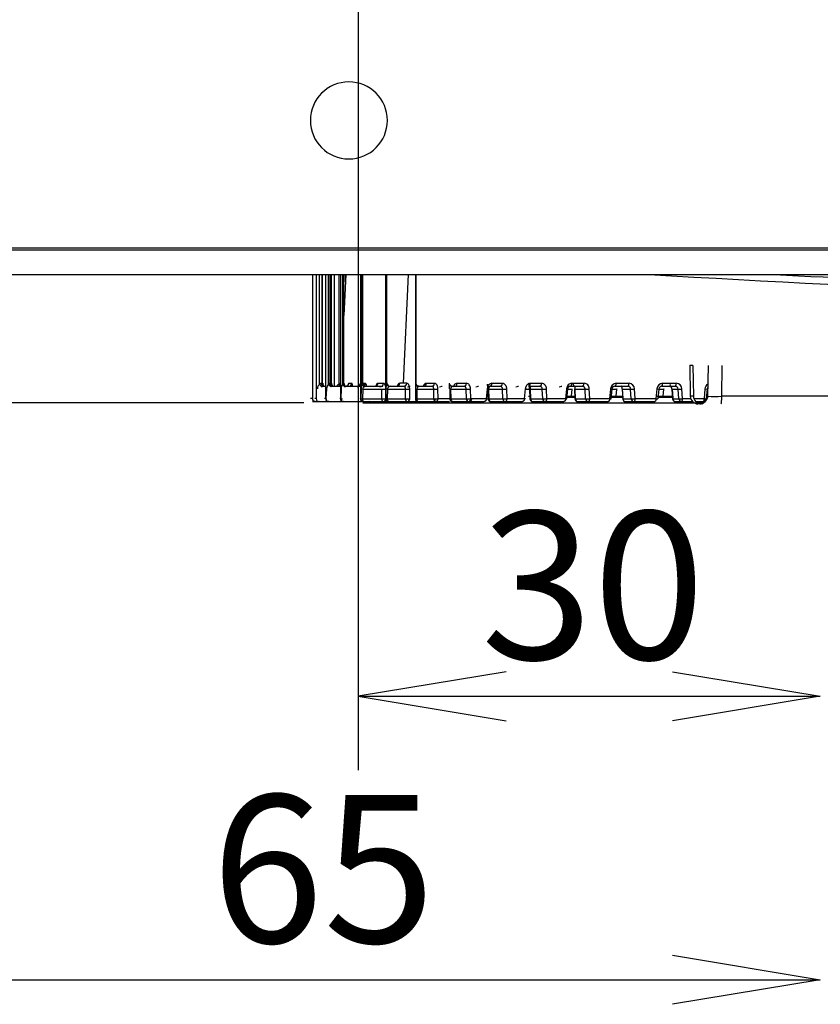
# Model space of a CAD drawing. Extents: x 75 to 748, y 10 to 590.
# Drawn here: x 171 to 223, y 287 to 351 of the extents above; entities that cross this region are included whole.
import ezdxf
from ezdxf.enums import TextEntityAlignment as Align

# ---------------------------------------------------------------- set-up
doc = ezdxf.new("R2010")
doc.units = 0
for name, color, linetype in [('_-_O3_0', 7, 'CONTINUOUS'), ('DEFAULT', 7, 'CONTINUOUS'), ('MSBR10_0', 7, 'CONTINUOUS'), ('MSBR1_0', 7, 'CONTINUOUS'), ('MSBR8_0', 7, 'CONTINUOUS')]:
    doc.layers.add(name, color=color, linetype=linetype)
doc.styles.add('SEACAD_SEANSI_TTF', font='seansi.ttf')

# ---------------------------------------------------------------- blocks, each defined once
blk = doc.blocks.new('SE1')
at = {"layer": '_-_O3_0', "color": 7, "linetype": 'CONTINUOUS'}
for p, q in [((411.457, 336.317), (144.857, 336.317)), ((145.464, 336.217), (410.85, 336.217)), ((145.464, 334.617), (410.85, 334.617))]:
    blk.add_line(p, q, dxfattribs=at)
for start, end in [(90, 270), (270, 90)]:
    blk.add_arc((192.157, 344.617), 2.5, start, end, dxfattribs=at)
at = {"layer": 'MSBR10_0', "color": 7, "linetype": 'CONTINUOUS'}
for p, q in [((214.275, 328.712), (214.295, 328.712)), ((214.282, 328.712), (214.319, 326.703)), ((214.485, 328.712), (214.295, 328.712)), ((214.485, 328.712), (214.522, 326.703)), ((215.475, 328.712), (215.437, 326.672)), ((216.359, 326.703), (216.396, 328.712)), ((201.117, 326.712), (201.232, 326.712)), ((203.818, 326.712), (203.934, 326.712)), ((206.251, 326.712), (206.771, 326.712)), ((209.169, 326.712), (209.891, 326.712)), ((212.118, 326.712), (213.158, 326.712)), ((193.522, 326.356), (193.065, 326.28)), ((193.065, 326.28), (214.567, 326.28)), ((206.239, 326.644), (206.783, 326.644)), ((209.142, 326.644), (209.887, 326.644)), ((212.209, 326.644), (213.148, 326.644)), ((214.522, 326.703), (214.319, 326.703)), ((214.794, 326.28), (215.193, 326.28)), ((215.054, 326.212), (214.818, 326.212)), ((223.407, 326.703), (216.359, 326.703))]:
    blk.add_line(p, q, dxfattribs=at)
for centre, radius, start, end in [((215.037, 326.727), 0.516, 182.67344, 265.61076), ((215.879, 353.939), 27.24, 269.07159, 271.00974)]:
    blk.add_arc(centre, radius, start, end, dxfattribs=at)
for centre, ratio, start_param, end_param in [((214.818, 326.712), 0.996919, 1.58825, 3.141593), ((214.942, 326.712), 0.996919, 3.141593, 3.866509), ((214.942, 326.712), 0.996919, 4.575905, 4.694936), ((216.319, 326.712), 0.078443, 3.141593, 4.694936)]:
    blk.add_ellipse(centre, major_axis=(0, 0.5), ratio=ratio, start_param=start_param, end_param=end_param, dxfattribs=at)
for points, knots in [([(214.313, 326.702), (214.312, 326.702), (214.315, 326.702), (214.325, 326.702), (214.332, 326.701), (214.334, 326.701)], [0.04899208, 0.04899208, 0.04899208, 0.04899208, 0.08693749, 0.13045188, 0.13786757, 0.13786757, 0.13786757, 0.13786757]), ([(215.437, 326.702), (215.432, 326.647), (215.424, 326.573), (215.377, 326.469), (215.326, 326.393), (215.261, 326.327), (215.191, 326.274), (215.126, 326.24), (215.085, 326.22), (215.076, 326.214), (215.096, 326.213), (215.107, 326.213)], [0, 0, 0, 0, 0.141692, 0.219284, 0.303665, 0.396763, 0.499373, 0.613791, 0.743617, 0.892713, 1, 1, 1, 1])]:
    blk.add_open_spline(points, degree=3, knots=knots, dxfattribs=at)
at = {"layer": 'MSBR1_0', "color": 7, "linetype": 'CONTINUOUS'}
for centre, radius, start, end in [((276.975, 1425.253), 1092.591, 266.572511, 269.003526), ((275.625, 1386.296), 1053.163, 266.959201, 268.345774)]:
    blk.add_arc(centre, radius, start, end, dxfattribs=at)
at = {"layer": 'MSBR8_0', "color": 7, "linetype": 'CONTINUOUS'}
for p, q in [((189.788, 334.617), (189.788, 326.556)), ((190.038, 334.617), (190.038, 326.556)), ((190.262, 327.499), (190.262, 334.617)), ((190.418, 327.48), (190.418, 334.617)), ((190.457, 327.47), (190.457, 334.617)), ((190.647, 334.617), (190.647, 326.556)), ((190.837, 327.499), (190.837, 334.617)), ((190.945, 327.485), (190.945, 334.617)), ((191.022, 327.466), (191.022, 334.617)), ((191.197, 334.617), (191.197, 327.358)), ((191.528, 327.498), (191.528, 334.617)), ((191.607, 334.617), (191.607, 326.556)), ((191.761, 327.499), (191.761, 334.617)), ((191.97, 334.617), (191.83, 331.952)), ((191.83, 327.48), (191.83, 334.617)), ((191.945, 334.132), (191.945, 334.617)), ((192.909, 334.617), (192.909, 326.556)), ((193.025, 327.499), (193.025, 334.617)), ((193.063, 327.49), (193.063, 334.617)), ((194.538, 334.617), (194.538, 326.556)), ((194.614, 327.5), (194.614, 334.617)), ((194.631, 327.554), (194.631, 334.617)), ((196.007, 334.617), (195.685, 327.546)), ((196.476, 334.617), (196.476, 326.556)), ((196.512, 327.5), (196.512, 334.617)), ((196.516, 327.49), (196.516, 334.617)), ((190.359, 327.556), (190.42, 327.556)), ((190.517, 327.354), (190.512, 327.359)), ((190.546, 327.356), (190.546, 327.356)), ((190.914, 327.556), (190.947, 327.556)), ((191.082, 327.354), (191.073, 327.359)), ((191.108, 327.356), (191.108, 327.356)), ((191.108, 327.356), (191.689, 327.356)), ((191.403, 327.356), (191.402, 327.356)), ((191.513, 327.356), (191.605, 327.356)), ((191.818, 327.556), (191.831, 327.556)), ((191.994, 327.354), (191.98, 327.359)), ((192.016, 327.356), (192.875, 327.356)), ((192.029, 327.356), (192.148, 327.356)), ((192.031, 327.356), (192.148, 327.356)), ((192.155, 327.546), (192.341, 327.546)), ((192.702, 327.328), (192.875, 327.356)), ((192.745, 327.356), (192.813, 327.356)), ((192.833, 327.354), (192.852, 327.359)), ((193.067, 327.546), (193.214, 327.546)), ((193.243, 327.354), (193.225, 327.359)), ((193.262, 327.356), (194.23, 327.356)), ((194.042, 327.546), (194.411, 327.546)), ((194.178, 327.328), (194.353, 327.356)), ((194.83, 327.356), (195.746, 327.356)), ((195.685, 327.546), (195.463, 327.546)), ((195.919, 327.546), (195.685, 327.546)), ((195.966, 327.328), (196.143, 327.356)), ((196.704, 327.356), (197.559, 327.356)), ((197.019, 327.356), (197.559, 327.356)), ((197.019, 327.356), (197.225, 327.356)), ((197.183, 327.545), (197.72, 327.545)), ((198.048, 327.328), (198.224, 327.356)), ((198.18, 327.354), (198.211, 327.359)), ((198.864, 327.356), (199.648, 327.356)), ((199.032, 327.356), (199.267, 327.356)), ((199.184, 327.545), (199.796, 327.545)), ((200.401, 327.328), (200.574, 327.356)), ((200.531, 327.354), (200.565, 327.359)), ((201.286, 327.356), (201.99, 327.356)), ((201.314, 327.356), (201.567, 327.356)), ((201.443, 327.545), (202.123, 327.545)), ((202.998, 327.328), (203.167, 327.356)), ((203.125, 327.354), (203.161, 327.359)), ((203.823, 327.356), (203.875, 327.356)), ((203.935, 327.545), (204.676, 327.545)), ((203.939, 327.356), (204.099, 327.356)), ((203.943, 327.356), (204.559, 327.356)), ((205.813, 327.328), (205.975, 327.356)), ((205.934, 327.354), (205.973, 327.359)), ((206.529, 327.356), (206.782, 327.356)), ((206.529, 327.356), (206.836, 327.356)), ((206.634, 327.545), (207.428, 327.545)), ((206.815, 327.354), (206.754, 327.38)), ((206.806, 327.356), (207.328, 327.356)), ((206.81, 327.356), (206.836, 327.356)), ((209.423, 327.356), (209.747, 327.356)), ((209.423, 327.356), (209.849, 327.356)), ((209.509, 327.545), (210.347, 327.545)), ((209.858, 327.354), (209.83, 327.363)), ((209.845, 327.356), (210.266, 327.356)), ((212.459, 327.356), (212.801, 327.356)), ((212.462, 327.356), (213.341, 327.356)), ((212.529, 327.545), (213.402, 327.545)), ((213.024, 327.356), (213.341, 327.356)), ((213.041, 327.354), (213.04, 327.354)), ((190.71, 327.191), (190.673, 326.556)), ((191.658, 327.191), (191.629, 326.556)), ((192.947, 327.191), (192.925, 326.556)), ((193.055, 327.173), (193.033, 326.539)), ((193.055, 327.173), (194.297, 327.173)), ((194.29, 326.539), (194.297, 327.173)), ((194.563, 327.191), (194.548, 326.556)), ((194.658, 327.173), (194.643, 326.539)), ((194.658, 327.173), (195.833, 327.173)), ((195.833, 326.539), (195.833, 327.173)), ((196.105, 326.546), (196.105, 327.18)), ((196.488, 327.191), (196.481, 326.556)), ((196.568, 327.173), (196.561, 326.539)), ((196.568, 327.173), (197.664, 327.173)), ((197.671, 326.539), (197.664, 327.173)), ((197.949, 326.546), (197.942, 327.18)), ((198.701, 327.191), (198.702, 326.556)), ((198.765, 327.173), (198.766, 326.539)), ((198.765, 327.173), (199.77, 327.173)), ((199.783, 326.539), (199.77, 327.173)), ((200.065, 326.546), (200.051, 327.18)), ((201.143, 327.18), (201.08, 326.546)), ((201.177, 327.191), (201.186, 326.556)), ((201.225, 327.173), (201.234, 326.539)), ((201.225, 327.173), (202.128, 327.173)), ((202.148, 326.539), (202.128, 327.173)), ((202.429, 326.546), (202.409, 327.18)), ((203.61, 327.18), (203.546, 326.546)), ((203.668, 327.173), (203.922, 327.173)), ((203.89, 327.191), (203.907, 326.556)), ((203.922, 327.173), (203.938, 326.539)), ((203.922, 327.173), (204.712, 327.173)), ((204.738, 326.539), (204.712, 327.173)), ((205.015, 326.546), (204.989, 327.18)), ((206.286, 327.18), (206.222, 326.546)), ((206.35, 327.173), (206.285, 326.539)), ((206.351, 327.173), (206.656, 327.173)), ((206.609, 326.712), (206.656, 327.173)), ((206.81, 327.191), (206.834, 326.556)), ((206.824, 327.173), (206.848, 326.539)), ((206.824, 327.173), (207.493, 327.173)), ((207.526, 326.539), (207.493, 327.173)), ((207.797, 326.546), (207.764, 327.18)), ((209.143, 327.18), (209.08, 326.546)), ((209.235, 327.173), (209.171, 326.539)), ((209.237, 327.173), (209.559, 327.173)), ((209.512, 326.712), (209.559, 327.173)), ((209.901, 327.173), (209.933, 326.539)), ((209.901, 327.173), (210.442, 327.173)), ((209.905, 327.191), (209.936, 326.556)), ((210.48, 326.539), (210.442, 327.173)), ((210.741, 326.546), (210.704, 327.18)), ((212.15, 327.18), (212.087, 326.546)), ((212.268, 327.173), (212.205, 326.539)), ((212.27, 327.173), (212.606, 327.173)), ((212.56, 326.712), (212.606, 327.173)), ((213.119, 327.173), (213.158, 326.539)), ((213.119, 327.173), (213.526, 327.173)), ((213.14, 327.191), (213.178, 326.556)), ((213.569, 326.539), (213.526, 327.173)), ((213.818, 326.546), (213.775, 327.18)), ((215.272, 327.18), (215.211, 326.546)), ((215.417, 327.173), (215.355, 326.539)), ((215.442, 326.95), (215.418, 326.712)), ((189.665, 326.556), (189.664, 326.556)), ((189.788, 326.556), (189.665, 326.556)), ((189.974, 326.356), (189.939, 326.356)), ((190.038, 326.556), (189.946, 326.556)), ((189.974, 326.356), (190.202, 326.356)), ((190.022, 326.359), (190.059, 326.357)), ((190.233, 326.356), (190.202, 326.356)), ((190.233, 326.356), (190.821, 326.356)), ((190.444, 326.359), (190.48, 326.357)), ((190.647, 326.556), (190.583, 326.556)), ((190.673, 326.556), (190.647, 326.556)), ((190.848, 326.356), (190.821, 326.356)), ((190.848, 326.356), (191.791, 326.356)), ((191.221, 326.359), (191.255, 326.357)), ((191.607, 326.556), (191.566, 326.556)), ((191.628, 326.556), (191.607, 326.556)), ((191.812, 326.356), (191.791, 326.356)), ((191.812, 326.356), (193.087, 326.356)), ((192.344, 326.359), (192.375, 326.357)), ((192.886, 326.556), (192.936, 326.556)), ((193.033, 326.539), (194.29, 326.539)), ((193.086, 326.356), (193.116, 326.356)), ((193.116, 326.356), (194.373, 326.356)), ((194.373, 326.356), (194.745, 326.356)), ((194.528, 326.556), (194.538, 326.556)), ((194.548, 326.556), (194.538, 326.556)), ((194.643, 326.539), (195.833, 326.539)), ((194.745, 326.356), (194.734, 326.356)), ((194.745, 326.356), (195.935, 326.356)), ((195.573, 326.359), (195.597, 326.357)), ((195.935, 326.356), (196.72, 326.356)), ((196.474, 326.556), (196.476, 326.556)), ((196.481, 326.556), (196.476, 326.556)), ((196.561, 326.539), (197.671, 326.539)), ((196.68, 326.356), (196.675, 326.356)), ((196.68, 326.356), (197.79, 326.356)), ((197.79, 326.356), (198.699, 326.356)), ((198.7, 326.546), (197.949, 326.546)), ((198.766, 326.539), (199.783, 326.539)), ((198.901, 326.356), (199.919, 326.356)), ((199.919, 326.356), (200.941, 326.356)), ((201.08, 326.546), (200.065, 326.546)), ((201.234, 326.539), (202.148, 326.539)), ((201.384, 326.356), (202.298, 326.356)), ((202.299, 326.356), (203.423, 326.356)), ((203.546, 326.546), (202.429, 326.546)), ((203.938, 326.539), (204.738, 326.539)), ((204.101, 326.356), (204.901, 326.356)), ((204.902, 326.356), (206.116, 326.356)), ((206.222, 326.546), (205.015, 326.546)), ((206.848, 326.539), (207.526, 326.539)), ((207.023, 326.356), (207.7, 326.356)), ((207.676, 326.358), (207.716, 326.359)), ((207.701, 326.356), (208.992, 326.356)), ((209.08, 326.546), (207.797, 326.546)), ((209.933, 326.539), (210.48, 326.539)), ((210.116, 326.356), (210.664, 326.356)), ((210.639, 326.358), (210.677, 326.359)), ((210.665, 326.356), (212.018, 326.356)), ((212.087, 326.546), (210.741, 326.546)), ((213.158, 326.539), (213.569, 326.539)), ((213.349, 326.356), (213.76, 326.356)), ((213.735, 326.358), (213.77, 326.359)), ((213.761, 326.356), (214.468, 326.356)), ((214.348, 326.546), (213.818, 326.546)), ((215.211, 326.546), (214.555, 326.546)), ((214.679, 326.356), (215.162, 326.356))]:
    blk.add_line(p, q, dxfattribs=at)
for centre, radius, start, end in [((190.517, 327.185), 0.404, 128.965, 179.1043), ((190.567, 326.94), 0.416, 92.83103, 111.3905), ((190.62, 327.556), 0.2, 179.69798, 251.19217), ((190.66, 327.556), 0.2, 179.69127, 270), ((191.161, 327.185), 0.451, 135.88003, 179.26715), ((191.147, 327.556), 0.2, 179.83786, 270), ((191.129, 327.003), 0.353, 93.50047, 113.31304), ((191.226, 327.556), 0.2, 179.87951, 270), ((191.687, 327.151), 0.381, 114.28803, 147.32306), ((191.403, 327.556), 0.2, 269.99867, 304.4327), ((191.402, 327.556), 0.2, 301.40285, 357.00861), ((192.17, 327.191), 0.512, 143.01955, 180.05727), ((192.031, 327.556), 0.2, 179.73914, 270), ((192.039, 327.067), 0.29, 94.49754, 115.87219), ((193.581, 327.196), 0.633, 164.60689, 180.44879), ((193.581, 327.196), 0.633, 151.34201, 164.60689), ((193.264, 327.556), 0.2, 179.75425, 270), ((193.286, 327.127), 0.23, 96.08363, 119.31884), ((195.455, 327.201), 0.892, 169.25772, 180.68243), ((195.455, 327.201), 0.892, 160.48212, 169.25772), ((194.829, 327.552), 0.198, 174.96436, 266.41297), ((194.857, 327.181), 0.177, 98.84184, 124.02128), ((195.919, 327.138), 0.639, 159.73765, 159.76048), ((198.376, 327.198), 1.888, 172.59773, 180.21382), ((198.376, 327.198), 1.888, 170.80296, 172.59773), ((188.556, 327.248), 10.144, 359.67833, 1.42398), ((199.789, 327.211), 1.388, 359.15761, 12.01146), ((201.283, 327.493), 0.139, 198.29208, 271.11577), ((203.149, 327.214), 0.741, 358.22013, 22.73344), ((203.945, 327.466), 0.112, 209.54382, 271.19794), ((209.523, 327.165), 0.381, 92.07979, 177.70057), ((209.433, 327.157), 0.199, 93.1159, 175.30346), ((209.845, 327.318), 0.0376, 14.46509, 90.83947), ((210.26, 327.174), 0.183, 359.95244, 87.93704), ((210.336, 327.179), 0.367, 0.28455, 88.2326), ((212.535, 327.158), 0.387, 90.88907, 176.75171), ((212.469, 327.155), 0.201, 91.87025, 174.68729), ((212.463, 326.958), 0.398, 90.56989, 95.81401), ((213.026, 327.291), 0.0646, 34.29197, 91.28486), ((213.338, 327.168), 0.188, 1.6633, 89.07687), ((213.398, 327.169), 0.377, 1.76879, 89.30823), ((215.662, 327.154), 0.391, 123.14896, 176.12535), ((193.253, 327.144), 0.2, 113.57416, 171.58325), ((194.856, 327.154), 0.199, 119.36982, 174.42151), ((196.774, 327.163), 0.206, 126.92858, 177.07149), ((198.995, 327.17), 0.23, 136.64457, 179.20124), ((201.519, 327.176), 0.293, 148.79157, 180.45249), ((204.437, 327.179), 0.516, 163.25604, 180.64082), ((217.926, 327.18), 11.102, 179.23859, 180.03542), ((209.339, 327.179), 0.563, 359.38924, 15.29578), ((212.816, 327.176), 0.304, 359.48325, 29.94816), ((215.618, 327.154), 0.202, 138.56343, 174.40228), ((193.087, 326.556), 0.2, 180.14222, 270.0892)]:
    blk.add_arc(centre, radius, start, end, dxfattribs=at)
for centre, major_axis, ratio, start_param, end_param in [((190.427, 327.5), (0.122, -0.159), 0.746054, 4.193994, 5.414637), ((190.546, 327.556), (0, 0.2), 0.929593, 1.570742, 3.141585), ((191.012, 327.5), (0.134, -0.148), 0.797237, 4.088417, 5.30919), ((191.108, 327.556), (0, 0.2), 0.963029, 1.570728, 3.141572), ((191.513, 327.556), (0, 0.2), 0.996439, 3.141585, 3.348961), ((191.634, 327.5), (0.092, -0.178), 0.466493, 4.47779, 4.804618), ((191.945, 327.5), (0.149, -0.133), 0.839685, 3.958874, 5.179776), ((192.016, 327.556), (0, 0.2), 0.985913, 1.570699, 3.141543), ((191.96, 327.556), (0, 0.2), 0.982167, 3.321809, 4.660033), ((192.148, 327.556), (0, -0.2), 0.976188, 0, 1.518433), ((192.745, 327.556), (0, 0.2), 0.957134, 3.141585, 3.344573), ((193.216, 327.5), (0.166, -0.112), 0.872933, 3.798369, 5.019395), ((193.262, 327.556), (0, 0.2), 0.997995, 1.570575, 3.141419), ((193.026, 327.556), (0, -0.2), 0.948166, 0.65662, 1.518434), ((193.858, 327.556), (0, 0.2), 0.921615, 3.141585, 3.345333), ((193.858, 327.556), (0, 0.2), 0.921615, 3.345333, 4.66003), ((194.23, 327.556), (0, -0.2), 0.909755, 0, 1.518435), ((194.81, 327.5), (0.183, -0.081), 0.896617, 3.60112, 4.822266), ((194.83, 327.556), (0, 0.2), 0.999144, 1.603946, 3.14192), ((195.288, 327.556), (0, 0.2), 0.875998, 3.141585, 3.341911), ((195.288, 327.556), (0, 0.2), 0.875998, 3.341911, 4.660029), ((195.746, 327.556), (0, -0.2), 0.861377, 0, 1.518436), ((196.711, 327.5), (-0.196, 0.041), 0.910477, 0.226274, 1.447535), ((196.704, 327.556), (0, 0.2), 0.989345, 1.879943, 3.141702), ((197.019, 327.556), (0, 0.2), 0.820784, 3.141585, 4.660028), ((197.559, 327.556), (0, -0.2), 0.803561, 0, 1.518437), ((198.864, 327.556), (0, 0.2), 0.968707, 1.570822, 3.141666), ((198.897, 327.5), (0.2, 0.005), 0.914362, 3.112327, 4.333695), ((199.032, 327.556), (0, 0.2), 0.756577, 3.141585, 4.660028), ((199.648, 327.556), (0, -0.2), 0.736941, 0, 1.518438), ((201.345, 327.5), (0.193, 0.051), 0.908229, 2.859861, 4.081327), ((201.305, 327.556), (0, 0.2), 0.68408, 3.141585, 4.660027), ((201.99, 327.556), (0, -0.2), 0.662247, 0, 1.518438), ((204.027, 327.5), (0.179, 0.089), 0.892146, 2.634058, 3.855614), ((203.813, 327.556), (0, 0.2), 0.604089, 3.330202, 3.620961), ((203.813, 327.556), (0, 0.2), 0.604089, 3.663285, 4.660027), ((204.559, 327.556), (0, -0.2), 0.580298, 0, 1.518438), ((206.529, 327.556), (0, 0.2), 0.517479, 3.328025, 4.660027), ((206.914, 327.5), (0.162, 0.117), 0.866288, 2.445382, 3.667017), ((207.328, 327.556), (0, -0.2), 0.491991, 0, 1.518438), ((209.423, 327.556), (0, 0.2), 0.4252, 3.326173, 4.660028), ((209.975, 327.5), (0.145, 0.137), 0.830938, 3.149519, 3.514196), ((210.266, 327.556), (0, -0.2), 0.398293, 0, 1.518438), ((212.459, 327.556), (0, 0.2), 0.16726, 3.141566, 3.314005), ((212.462, 327.556), (0, 0.2), 0.328262, 3.141585, 4.660028), ((213.177, 327.5), (0.131, 0.151), 0.786485, 2.168996, 3.390756), ((213.341, 327.556), (0, -0.2), 0.300231, 0, 1.518437), ((193.138, 327.191), (-0.2, 0.007), 0.111641, 0.304363, 1.145273), ((194.38, 327.191), (0.2, -0.002), 0.100504, 4.284251, 5.840629), ((194.759, 327.191), (-0.2, 0.005), 0.11467, 0.199011, 1.03992), ((195.935, 327.191), (0.2, 0), 0.101023, 4.178996, 5.735374), ((196.687, 327.191), (-0.2, 0.002), 0.116442, 0.093599, 0.934509), ((197.783, 327.191), (0.2, 0.002), 0.100436, 4.073742, 5.63012), ((198.9, 327.191), (0.2, 0), 0.116939, 3.129753, 3.970662), ((199.905, 327.191), (0.2, 0.004), 0.098748, 3.968513, 5.52489), ((201.375, 327.191), (0.2, 0.003), 0.116155, 3.024317, 3.865226), ((202.277, 327.191), (0.2, 0.006), 0.095978, 3.86333, 5.419707), ((203.486, 327.191), (-0.199, 0.02), 0.011997, 3.130198, 4.049398), ((204.084, 327.191), (0.2, 0.005), 0.114098, 2.918916, 3.759825), ((204.874, 327.191), (0.2, 0.008), 0.092157, 3.758214, 5.314591), ((206.484, 327.191), (-0.199, 0.02), 0.000325, -3.674953, -3.159271), ((206.998, 327.191), (0.2, 0.008), 0.110791, 2.81358, 3.147974), ((206.998, 327.191), (0.2, 0.008), 0.110791, 3.147974, 3.65449), ((207.667, 327.191), (0.2, 0.01), 0.087326, 3.653182, 5.20956), ((209.055, 327.191), (-0.199, 0.02), 0.009121, 2.025411, 3.581835), ((209.378, 327.191), (-0.199, 0.02), 0.010237, 3.156113, 3.570765), ((210.084, 327.191), (0.2, 0.01), 0.10627, 2.708337, 3.549247), ((210.625, 327.191), (0.2, 0.012), 0.081538, 3.548248, 5.104626), ((212.08, 327.191), (-0.199, 0.02), 0.019588, 1.921205, 3.477628), ((212.417, 327.191), (-0.199, 0.02), 0.020686, 3.125232, 3.466555), ((213.31, 327.191), (0.2, 0.012), 0.100585, 2.603209, 3.444118), ((213.716, 327.191), (0.2, 0.014), 0.074857, 3.443422, 4.999799), ((215.223, 327.191), (-0.199, 0.019), 0.029841, 1.816956, 3.37338), ((189.939, 326.556), (0, 0.2), 0.750961, 1.570796, 3.141593), ((189.864, 326.556), (0, 0.2), 0.999536, 2.840023, 3.141593), ((190.202, 326.556), (0, 0.2), 0.815873, 1.570796, 3.141593), ((190.821, 326.556), (0, 0.2), 0.871845, 1.570796, 3.141593), ((191.791, 326.556), (0, 0.2), 0.918265, 1.570796, 3.141593), ((191.812, 326.556), (-0.2, 0.009), 0.107388, 0.40963, 1.250551), ((193.1, 326.556), (0, 0.2), 0.954624, 1.570796, 3.141593), ((193.116, 326.556), (-0.2, 0.007), 0.111641, 0.304364, 1.145285), ((193.116, 326.556), (0, -0.2), 0.417686, 4.799655, 6.283003), ((193.812, 326.556), (0, -0.2), 0.330947, 6.11248, 6.283185), ((193.812, 326.556), (0, -0.2), 0.479825, 0, 0.077543), ((194.374, 326.556), (0.2, -0.002), 0.100441, 4.284237, 5.838863), ((194.374, 326.556), (0, -0.2), 0.417686, 4.799655, 6.283185), ((194.734, 326.556), (0, 0.2), 0.980525, 1.570796, 3.141593), ((194.745, 326.556), (-0.2, 0.005), 0.114669, 0.199011, 1.039933), ((194.745, 326.556), (0, 0.2), 0.980525, 1.570796, 3.141593), ((194.745, 326.556), (0, -0.2), 0.510372, 4.799655, 6.283185), ((195.935, 326.556), (0.2, 0), 0.100946, 4.178983, 5.733612), ((195.935, 326.556), (0, -0.2), 0.510372, 4.799655, 6.283185), ((195.935, 326.556), (0, -0.2), 0.853942, 0, 1.518436), ((196.675, 326.556), (0, 0.2), 0.995682, 1.570796, 3.141593), ((196.68, 326.556), (-0.2, 0.002), 0.116442, 0.093599, 0.934521), ((196.68, 326.556), (0, 0.2), 0.597465, 1.658063, 3.14182), ((197.648, 326.556), (0, 0.2), 0.651754, 3.140707, 4.625123), ((197.79, 326.556), (0.2, 0.002), 0.100346, 4.07373, 5.628362), ((197.79, 326.556), (0, -0.2), 0.597465, 4.799655, 6.283177), ((198.901, 326.556), (0.2, 0), 0.116939, 3.129753, 3.970674), ((198.901, 326.556), (0, 0.2), 0.678013, 1.658063, 3.142091), ((199.919, 326.556), (0.2, 0.004), 0.098646, 3.968501, 5.523137), ((199.919, 326.556), (0, -0.2), 0.678013, 4.799655, 6.283169), ((199.991, 326.556), (0, 0.2), 0.727461, 3.140298, 4.625123), ((201.384, 326.556), (0.2, 0.003), 0.116155, 3.024317, 3.865238), ((201.384, 326.556), (0, 0.2), 0.751133, 1.658063, 3.142402), ((202.298, 326.556), (0.2, 0.006), 0.095865, 3.86332, 5.417958), ((202.298, 326.556), (0, -0.2), 0.751133, 4.799655, 6.283161), ((203.422, 326.556), (-0.199, 0.02), 0.012118, 3.152624, 4.04766), ((204.101, 326.556), (0.2, 0.005), 0.114098, 2.918916, 3.759838), ((204.101, 326.556), (0, 0.2), 0.816022, 1.658063, 3.14275), ((204.901, 326.556), (0.2, 0.008), 0.092034, 3.758205, 5.312847), ((204.901, 326.556), (0, -0.2), 0.816022, 4.799655, 6.283152), ((207.022, 326.556), (0.2, 0.008), 0.110791, 2.81358, 3.654502), ((207.022, 326.556), (0, 0.2), 0.871972, 1.658063, 3.143132), ((207.699, 326.556), (0.2, 0.01), 0.087194, 3.653175, 5.20782), ((207.699, 326.556), (0, -0.2), 0.871972, 4.799655, 6.283144), ((208.991, 326.556), (-0.199, 0.02), 0.008984, 2.027141, 3.581834), ((210.116, 326.556), (0.2, 0.01), 0.10627, 2.708337, 3.549259), ((210.116, 326.556), (0, 0.2), 0.918368, 1.658063, 3.143541), ((210.663, 326.556), (0.2, 0.012), 0.081399, 3.548243, 5.102891), ((210.663, 326.556), (0, -0.2), 0.918368, 4.799655, 6.283136), ((212.017, 326.556), (-0.199, 0.02), 0.019445, 1.922931, 3.477627), ((213.348, 326.556), (0.2, 0.012), 0.100585, 2.603209, 3.444131), ((213.348, 326.556), (0, 0.2), 0.954702, 1.658063, 3.143976), ((213.76, 326.556), (0.2, 0.014), 0.074713, 3.443418, 4.998069), ((213.76, 326.556), (0, -0.2), 0.954702, 4.799655, 6.283128), ((215.161, 326.556), (0, -0.2), 0.973074, 0.000065, 1.48353), ((215.161, 326.556), (-0.199, 0.019), 0.029693, 1.818679, 3.373378)]:
    blk.add_ellipse(centre, major_axis=major_axis, ratio=ratio, start_param=start_param, end_param=end_param, dxfattribs=at)
for points, knots in [([(190.263, 327.499), (190.263, 327.499), (190.263, 327.499), (190.263, 327.499), (190.264, 327.5), (190.265, 327.501), (190.269, 327.506), (190.288, 327.522), (190.316, 327.543), (190.343, 327.556), (190.356, 327.556), (190.359, 327.556)], [0, 0, 0, 0, 0.000512, 0.000847, 0.002523, 0.008841, 0.033664, 0.132317, 0.524024, 0.86292, 1, 1, 1, 1]), ([(190.837, 327.499), (190.853, 327.516), (190.883, 327.547), (190.904, 327.553), (190.914, 327.556)], [0, 0, 0, 0, 0.524813, 1, 1, 1, 1]), ([(191.761, 327.499), (191.768, 327.508), (191.78, 327.525), (191.796, 327.543), (191.809, 327.554), (191.815, 327.555), (191.818, 327.556)], [0, 0, 0, 0, 0.269753, 0.523821, 0.765838, 1, 1, 1, 1]), ([(192.155, 327.546), (192.138, 327.547), (192.118, 327.509), (192.099, 327.433), (192.097, 327.424), (192.095, 327.415)], [0, 0, 0, 0, 0.5, 0.5, 0.5616276, 0.5616276, 0.5616276, 0.5616276]), ([(192.408, 327.358), (192.405, 327.389), (192.402, 327.417), (192.384, 327.509), (192.364, 327.547), (192.341, 327.546)], [0.318414, 0.318414, 0.318414, 0.318414, 0.5, 0.5, 1, 1, 1, 1]), ([(192.935, 327.546), (192.907, 327.547), (192.877, 327.509), (192.845, 327.418), (192.837, 327.391), (192.831, 327.361)], [0, 0, 0, 0, 0.5, 0.5, 0.6754988, 0.6754988, 0.6754988, 0.6754988]), ([(193.025, 327.499), (193.025, 327.5), (193.025, 327.5), (193.025, 327.5), (193.025, 327.5), (193.025, 327.5), (193.026, 327.501), (193.028, 327.506), (193.037, 327.522), (193.05, 327.542), (193.058, 327.556), (193.061, 327.556), (193.062, 327.556)], [0, 0, 0, 0, 0.000221, 0.000298, 0.000763, 0.0024, 0.008677, 0.033465, 0.132109, 0.523934, 0.862871, 1, 1, 1, 1]), ([(193.309, 327.394), (193.305, 327.411), (193.301, 327.427), (193.277, 327.509), (193.246, 327.547), (193.214, 327.546)], [0.3918369, 0.3918369, 0.3918369, 0.3918369, 0.5, 0.5, 1, 1, 1, 1]), ([(194.042, 327.546), (194.034, 327.545), (194.018, 327.543), (193.995, 327.528), (193.972, 327.506), (193.951, 327.475), (193.932, 327.438), (193.916, 327.398), (193.907, 327.37), (193.904, 327.359)], [0, 0, 0, 0, 0.1031374, 0.2055675, 0.3072682, 0.4082751, 0.5085936, 0.6082332, 0.6791926, 0.6791926, 0.6791926, 0.6791926]), ([(194.561, 327.18), (194.561, 327.201), (194.56, 327.244), (194.554, 327.305), (194.544, 327.362), (194.53, 327.414), (194.512, 327.46), (194.49, 327.497), (194.466, 327.524), (194.439, 327.542), (194.421, 327.544), (194.411, 327.546)], [0, 0, 0, 0, 0.107608, 0.216362, 0.32592, 0.436233, 0.547311, 0.659229, 0.772036, 0.885747, 1, 1, 1, 1]), ([(194.614, 327.5), (194.619, 327.513), (194.626, 327.534), (194.63, 327.549), (194.631, 327.553), (194.631, 327.554)], [0, 0, 0, 0, 0.3333333, 0.6666667, 0.8115634, 0.8115634, 0.8115634, 0.8115634]), ([(195.463, 327.546), (195.45, 327.546), (195.426, 327.54), (195.394, 327.521), (195.366, 327.495), (195.343, 327.464), (195.324, 327.431), (195.308, 327.398), (195.3, 327.375), (195.296, 327.366)], [0, 0, 0, 0, 0.1, 0.2, 0.3, 0.4, 0.5, 0.6, 0.6678902, 0.6678902, 0.6678902, 0.6678902]), ([(195.833, 327.173), (195.833, 327.189), (195.833, 327.218), (195.827, 327.255), (195.82, 327.283), (195.806, 327.316), (195.783, 327.348), (195.758, 327.354), (195.746, 327.356)], [0, 0, 0, 0, 0.158331, 0.298586, 0.414685, 0.503313, 0.76051, 1, 1, 1, 1]), ([(196.695, 327.354), (196.669, 327.357), (196.624, 327.363), (196.56, 327.404), (196.518, 327.464), (196.514, 327.5), (196.512, 327.52)], [0, 0, 0, 0, 0.235264, 0.48533, 0.743017, 1, 1, 1, 1]), ([(197.183, 327.545), (197.171, 327.545), (197.148, 327.543), (197.114, 327.528), (197.081, 327.506), (197.051, 327.475), (197.023, 327.438), (197.005, 327.405), (196.996, 327.386), (196.994, 327.382)], [0, 0, 0, 0, 0.1031974, 0.205674, 0.3074081, 0.408435, 0.5087602, 0.6083932, 0.6314638, 0.6314638, 0.6314638, 0.6314638]), ([(197.664, 327.173), (197.664, 327.189), (197.663, 327.219), (197.655, 327.26), (197.641, 327.295), (197.624, 327.323), (197.604, 327.342), (197.582, 327.354), (197.567, 327.355), (197.559, 327.356)], [0, 0, 0, 0, 0.157229, 0.30963, 0.457223, 0.600029, 0.738075, 0.871389, 1, 1, 1, 1]), ([(197.942, 327.18), (197.941, 327.201), (197.939, 327.244), (197.929, 327.305), (197.914, 327.362), (197.892, 327.414), (197.865, 327.46), (197.833, 327.497), (197.798, 327.524), (197.76, 327.542), (197.733, 327.544), (197.72, 327.545)], [0, 0, 0, 0, 0.107464, 0.216109, 0.325596, 0.435872, 0.546951, 0.658905, 0.771783, 0.885603, 1, 1, 1, 1]), ([(198.859, 327.354), (198.838, 327.356), (198.8, 327.361), (198.744, 327.394), (198.706, 327.444), (198.7, 327.476), (198.697, 327.494)], [0, 0, 0, 0, 0.234817, 0.483098, 0.740155, 1, 1, 1, 1]), ([(199.184, 327.545), (199.119, 327.547), (199.053, 327.509), (198.974, 327.402), (198.951, 327.353), (198.935, 327.299)], [0, 0, 0, 0, 0.5, 0.5, 0.792722, 0.792722, 0.792722, 0.792722]), ([(199.77, 327.173), (199.769, 327.189), (199.768, 327.218), (199.759, 327.255), (199.748, 327.283), (199.729, 327.316), (199.697, 327.348), (199.664, 327.354), (199.648, 327.356)], [0, 0, 0, 0, 0.158331, 0.298586, 0.414685, 0.503313, 0.76051, 1, 1, 1, 1]), ([(200.051, 327.18), (200.049, 327.278), (200.021, 327.374), (199.927, 327.509), (199.861, 327.547), (199.796, 327.545)], [0, 0, 0, 0, 0.5, 0.5, 1, 1, 1, 1]), ([(201.443, 327.545), (201.37, 327.547), (201.297, 327.509), (201.242, 327.441), (201.242, 327.441), (201.242, 327.441)], [0, 0, 0, 0, 0.5, 0.5, 0.5008954, 0.5008954, 0.5008954, 0.5008954]), ([(202.128, 327.173), (202.127, 327.189), (202.125, 327.218), (202.115, 327.255), (202.102, 327.283), (202.08, 327.316), (202.044, 327.348), (202.007, 327.354), (201.99, 327.356)], [0, 0, 0, 0, 0.158331, 0.298586, 0.414685, 0.503313, 0.76051, 1, 1, 1, 1]), ([(202.408, 327.18), (202.406, 327.201), (202.403, 327.243), (202.39, 327.304), (202.369, 327.362), (202.341, 327.414), (202.307, 327.459), (202.266, 327.497), (202.221, 327.524), (202.173, 327.542), (202.139, 327.544), (202.123, 327.545)], [0, 0, 0, 0, 0.10714, 0.215542, 0.324866, 0.435062, 0.546141, 0.658175, 0.771215, 0.885278, 1, 1, 1, 1]), ([(203.935, 327.545), (203.918, 327.545), (203.886, 327.543), (203.839, 327.529), (203.795, 327.507), (203.753, 327.477), (203.715, 327.44), (203.682, 327.396), (203.654, 327.347), (203.632, 327.294), (203.616, 327.238), (203.611, 327.2), (203.609, 327.18)], [0, 0, 0, 0, 0.101208, 0.202139, 0.302768, 0.403132, 0.503237, 0.603092, 0.702699, 0.802055, 0.901164, 1, 1, 1, 1]), ([(204.712, 327.173), (204.711, 327.189), (204.709, 327.218), (204.696, 327.255), (204.682, 327.283), (204.658, 327.316), (204.618, 327.348), (204.578, 327.354), (204.559, 327.356)], [0, 0, 0, 0, 0.158331, 0.298586, 0.414685, 0.503313, 0.76051, 1, 1, 1, 1]), ([(204.988, 327.18), (204.986, 327.201), (204.983, 327.243), (204.968, 327.304), (204.945, 327.362), (204.914, 327.414), (204.876, 327.459), (204.832, 327.497), (204.783, 327.524), (204.73, 327.542), (204.694, 327.544), (204.676, 327.545)], [0, 0, 0, 0, 0.106972, 0.215247, 0.324487, 0.434641, 0.54572, 0.657797, 0.770921, 0.88511, 1, 1, 1, 1]), ([(206.634, 327.545), (206.548, 327.547), (206.463, 327.509), (206.335, 327.374), (206.294, 327.279), (206.285, 327.18)], [0, 0, 0, 0, 0.5, 0.5, 1, 1, 1, 1]), ([(207.493, 327.173), (207.492, 327.189), (207.489, 327.218), (207.476, 327.255), (207.46, 327.283), (207.434, 327.316), (207.391, 327.348), (207.349, 327.354), (207.328, 327.356)], [0, 0, 0, 0, 0.158331, 0.298586, 0.414685, 0.503313, 0.76051, 1, 1, 1, 1]), ([(207.764, 327.18), (207.759, 327.278), (207.721, 327.374), (207.598, 327.509), (207.512, 327.547), (207.428, 327.545)], [0, 0, 0, 0, 0.5, 0.5, 1, 1, 1, 1]), ([(210.664, 326.356), (210.682, 326.356), (210.702, 326.375), (210.731, 326.448), (210.739, 326.5), (210.741, 326.546)], [0, 0, 0, 0, 0.5, 0.5, 1, 1, 1, 1]), ([(213.76, 326.356), (213.773, 326.356), (213.788, 326.375), (213.81, 326.448), (213.816, 326.5), (213.817, 326.546)], [0, 0, 0, 0, 0.5, 0.5, 1, 1, 1, 1]), ([(215.21, 326.546), (215.209, 326.5), (215.204, 326.448), (215.186, 326.375), (215.173, 326.357), (215.162, 326.356)], [0, 0, 0, 0, 0.5, 0.5, 1, 1, 1, 1])]:
    blk.add_open_spline(points, degree=3, knots=knots, dxfattribs=at)
for points in [[(193.901, 327.358), (193.899, 327.362), (193.895, 327.361), (193.891, 327.359)], [(196.105, 327.18), (196.105, 327.232), (196.096, 327.325), (196.054, 327.449), (195.992, 327.527), (195.944, 327.546), (195.919, 327.546)], [(196.704, 327.356), (196.701, 327.356), (196.694, 327.354), (196.676, 327.345), (196.659, 327.334), (196.65, 327.328)], [(198.864, 327.356), (198.863, 327.356), (198.859, 327.354), (198.847, 327.345), (198.835, 327.334), (198.828, 327.328)], [(201.286, 327.356), (201.287, 327.356), (201.286, 327.354), (201.28, 327.345), (201.273, 327.334), (201.268, 327.328)], [(203.943, 327.356), (203.945, 327.356), (203.949, 327.354), (203.949, 327.345), (203.946, 327.334), (203.943, 327.328)], [(206.529, 327.356), (206.518, 327.356), (206.496, 327.353), (206.467, 327.344), (206.443, 327.331), (206.423, 327.315), (206.406, 327.299), (206.391, 327.28), (206.378, 327.26), (206.366, 327.236), (206.356, 327.208), (206.351, 327.186), (206.35, 327.173)], [(206.806, 327.356), (206.81, 327.356), (206.817, 327.354), (206.824, 327.345), (206.825, 327.334), (206.825, 327.328)], [(201.171, 327.312), (201.156, 327.27), (201.146, 327.226), (201.142, 327.18)]]:
    blk.add_open_spline(points, degree=3, dxfattribs=at)
for points, weights, degree in [([(206.35, 327.173), (206.451, 327.163), (206.285, 327.18)], [1, 0.71217004714, 1], 2), ([(189.858, 326.43), (189.887, 326.381), (189.929, 326.356), (189.974, 326.356)], [1.06100871121, 1.04397908052, 1.10333212708, 1.2390678509], 3), ([(190.673, 326.556), (190.673, 326.439), (190.746, 326.356), (190.848, 326.356)], [1.23971286821, 0.997849168863, 0.997644051657, 1.23909751659], 3), ([(191.629, 326.556), (191.629, 326.439), (191.705, 326.356), (191.812, 326.356)], [1.23971286822, 0.997805641374, 0.99764398566, 1.23922790108], 3), ([(192.925, 326.556), (192.925, 326.439), (193.004, 326.356), (193.116, 326.356)], [1.23971286822, 0.99773695857, 0.997643913354, 1.23943373257], 3), ([(194.373, 326.356), (194.475, 326.356), (194.549, 326.433), (194.554, 326.546)], [1.33861618648, 1.09354951919, 1.09353731327, 1.33857956873], 3), ([(196.481, 326.556), (196.481, 326.439), (196.563, 326.356), (196.68, 326.356)], [1.23971282539, 0.997643843092, 0.997643843092, 1.23971282539], 3), ([(197.79, 326.356), (197.879, 326.356), (197.944, 326.433), (197.949, 326.546)], [1.33789056743, 1.09354061412, 1.09378373565, 1.33861993203], 3), ([(198.701, 326.556), (198.701, 326.439), (198.784, 326.356), (198.901, 326.356)], [1.23971282526, 0.997643842989, 0.997643842989, 1.23971282526], 3), ([(199.919, 326.356), (200.001, 326.356), (200.06, 326.434), (200.064, 326.546)], [1.337141889, 1.09354136689, 1.0940340479, 1.33861993203], 3), ([(201.08, 326.546), (201.075, 326.434), (201.019, 326.356), (200.941, 326.356)], [1.33862811989, 1.09428384978, 1.09354927563, 1.33642439744], 3), ([(201.079, 326.546), (201.141, 326.538), (201.139, 326.536)], [1, 0.848215294051, 0.856855617571], 2), ([(201.186, 326.556), (201.185, 326.439), (201.267, 326.356), (201.384, 326.356)], [1.2397128251, 0.997643842863, 0.997643842863, 1.2397128251], 3), ([(202.298, 326.356), (202.371, 326.356), (202.424, 326.434), (202.428, 326.546)], [1.33638175922, 1.0935426575, 1.0942887151, 1.33861993203], 3), ([(203.545, 326.546), (203.541, 326.434), (203.491, 326.357), (203.422, 326.356)], [1.33862811989, 1.09453936159, 1.09355107831, 1.33566327005], 3), ([(203.906, 326.556), (203.905, 326.439), (203.986, 326.356), (204.101, 326.356)], [1.23971282492, 0.997643842718, 0.997643842718, 1.23971282492], 3), ([(204.901, 326.356), (204.965, 326.357), (205.011, 326.434), (205.015, 326.546)], [1.33561818686, 1.09354449121, 1.09454507294, 1.33861993203], 3), ([(206.221, 326.546), (206.218, 326.434), (206.175, 326.357), (206.116, 326.356)], [1.33862811989, 1.09479533234, 1.09355341844, 1.3349023782], 3), ([(206.221, 326.546), (206.387, 326.529), (206.285, 326.539)], [1, 0.712778226984, 1], 2), ([(206.833, 326.556), (206.832, 326.439), (206.911, 326.356), (207.023, 326.356)], [1.23971282472, 0.997643842556, 0.997643842556, 1.23971282472], 3), ([(207.7, 326.356), (207.754, 326.357), (207.792, 326.434), (207.796, 326.546)], [1.33485937769, 1.09354685031, 1.09480036842, 1.33861993203], 3), ([(209.079, 326.546), (209.076, 326.434), (209.04, 326.357), (208.991, 326.356)], [1.33862811989, 1.09504903124, 1.09355626539, 1.33414982233], 3), ([(209.935, 326.556), (209.934, 326.439), (210.009, 326.356), (210.116, 326.356)], [1.2397128245, 0.99764384238, 0.99764384238, 1.2397128245], 3), ([(212.086, 326.546), (212.083, 326.434), (212.056, 326.357), (212.018, 326.356)], [1.33862811989, 1.09529771363, 1.09355956581, 1.33341367642], 3), ([(213.177, 326.556), (213.176, 326.439), (213.247, 326.356), (213.349, 326.356)], [1.23971282429, 0.99764384221, 0.99764384221, 1.23971282429], 3)]:
    blk.add_rational_spline(points, weights, degree=degree, dxfattribs=at)
blk = doc.blocks.new('GDIMGGROUP')
at = {"layer": 'DEFAULT', "color": 136, "linetype": 'CONTINUOUS'}
blk.add_line((157.757, 288.822), (222.757, 288.822), dxfattribs=at)
blk.add_lwpolyline([(213.157, 290.422), (222.757, 288.822), (213.157, 287.222)], dxfattribs=at)
at = {"layer": 'DEFAULT', "color": 136, "linetype": 'CONTINUOUS', "style": 'SEACAD_SEANSI_TTF'}
blk.add_text('65', height=9.6, dxfattribs=at).set_placement((183.232, 300.822), align=Align.TOP_LEFT)
blk = doc.blocks.new('GDIMGGROUP6')
at = {"layer": 'DEFAULT', "color": 136, "linetype": 'CONTINUOUS'}
for p, q in [((192.757, 511.777), (192.757, 302.422)), ((192.757, 307.222), (222.757, 307.222))]:
    blk.add_line(p, q, dxfattribs=at)
for points in [[(202.357, 308.822), (192.757, 307.222), (202.357, 305.622)], [(213.157, 308.822), (222.757, 307.222), (213.157, 305.622)]]:
    blk.add_lwpolyline(points, dxfattribs=at)
at = {"layer": 'DEFAULT', "color": 136, "linetype": 'CONTINUOUS', "style": 'SEACAD_SEANSI_TTF'}
blk.add_text('30', height=9.6, dxfattribs=at).set_placement((200.732, 319.222), align=Align.TOP_LEFT)
blk = doc.blocks.new('GDIMGGROUP17')
at = {"layer": 'DEFAULT', "color": 136, "linetype": 'CONTINUOUS'}
blk.add_line((189.225, 326.28), (105.623, 326.28), dxfattribs=at)
blk = doc.blocks.new('GDIMGGROUP18')
at = {"layer": 'DEFAULT', "color": 136, "linetype": 'CONTINUOUS'}
blk.add_line((189.225, 326.28), (84.023, 326.28), dxfattribs=at)

msp = doc.modelspace()

# ---------------------------------------------------------------- block references
at = {"layer": 'DEFAULT'}
for name in ['SE1', 'GDIMGGROUP18', 'GDIMGGROUP6', 'GDIMGGROUP', 'GDIMGGROUP17']:
    msp.add_blockref(name, (0, 0), dxfattribs=at)

doc.saveas('drawing.dxf')
